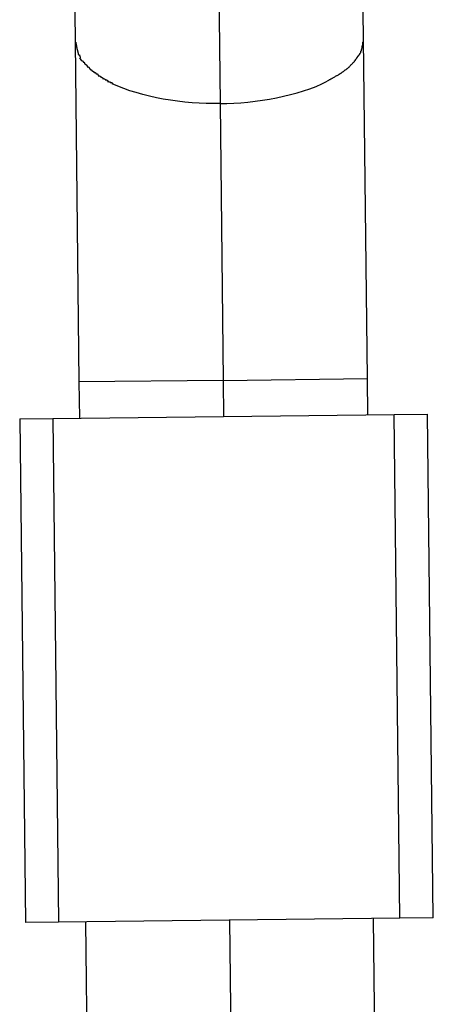
# Model space of a CAD drawing. Extents: x -64 to 64, y -26 to 26.
# Drawn here: x -41 to -41, y -1 to 0 of the extents above; entities that cross this region are included whole.
import ezdxf

# ---------------------------------------------------------------- set-up
doc = ezdxf.new("R2010")
doc.units = 0
doc.layers.get('0').update_dxf_attribs({"linetype": 'CONTINUOUS'})

msp = doc.modelspace()

# ---------------------------------------------------------------- linework, layer by layer
at = {"color": 0}
for points in [[(-41.059, 0.0525), (-41.0554, -0.2636)], [(-40.9758, -0.2278), (-40.9781, -0.0266)], [(-41.1381, -0.0284), (-41.1358, -0.2296)], [(-41.1358, -0.2296), (-41.1337, -0.4184)], [(-41.1357, -0.2295), (-41.1357, -0.2295), (-41.1354, -0.2295), (-41.1354, -0.2298), (-41.1354, -0.2301), (-41.1354, -0.2304), (-41.1353, -0.2305), (-41.1353, -0.2308), (-41.1353, -0.2311), (-41.1353, -0.2314), (-41.135, -0.2314), (-41.135, -0.2317), (-41.135, -0.232), (-41.135, -0.2323), (-41.1349, -0.2325), (-41.1349, -0.2328), (-41.1349, -0.2331), (-41.1349, -0.2334)], [(-41.1357, -0.2295), (-41.1357, -0.2295), (-41.1354, -0.2295), (-41.1354, -0.2298), (-41.1354, -0.2301), (-41.1354, -0.2304), (-41.1353, -0.2305), (-41.1353, -0.2308), (-41.1353, -0.2311), (-41.1353, -0.2314), (-41.135, -0.2314), (-41.135, -0.2317), (-41.135, -0.232), (-41.135, -0.2323), (-41.1349, -0.2325), (-41.1349, -0.2328), (-41.1349, -0.2331), (-41.1349, -0.2334)], [(-40.9764, -0.2315), (-40.9764, -0.2315), (-40.9761, -0.2312), (-40.9761, -0.2309), (-40.9761, -0.2306), (-40.9761, -0.2304), (-40.9761, -0.2301), (-40.9761, -0.2298), (-40.9761, -0.2295), (-40.9761, -0.2295), (-40.9758, -0.2292), (-40.9758, -0.2289), (-40.9758, -0.2286), (-40.9758, -0.2286), (-40.9758, -0.2283), (-40.9758, -0.2281), (-40.9758, -0.2278), (-40.9758, -0.2278)], [(-40.9764, -0.2315), (-40.9764, -0.2315), (-40.9761, -0.2312), (-40.9761, -0.2309), (-40.9761, -0.2306), (-40.9761, -0.2304), (-40.9761, -0.2301), (-40.9761, -0.2298), (-40.9761, -0.2295), (-40.9761, -0.2295), (-40.9758, -0.2292), (-40.9758, -0.2289), (-40.9758, -0.2286), (-40.9758, -0.2286), (-40.9758, -0.2283), (-40.9758, -0.2281), (-40.9758, -0.2278), (-40.9758, -0.2278)], [(-40.9736, -0.4165), (-40.9758, -0.2278)], [(-41.1349, -0.2334), (-41.1349, -0.2334), (-41.1347, -0.2334), (-41.1347, -0.2337), (-41.1347, -0.2337), (-41.1347, -0.234), (-41.1346, -0.234), (-41.1346, -0.2343), (-41.1346, -0.2345), (-41.1346, -0.2348), (-41.1343, -0.2348), (-41.1343, -0.2351), (-41.1343, -0.2352), (-41.1343, -0.2355), (-41.1341, -0.2355), (-41.1341, -0.2358), (-41.1341, -0.2361), (-41.1341, -0.2364)], [(-41.1349, -0.2334), (-41.1349, -0.2334), (-41.1347, -0.2334), (-41.1347, -0.2337), (-41.1347, -0.2337), (-41.1347, -0.234), (-41.1346, -0.234), (-41.1346, -0.2343), (-41.1346, -0.2345), (-41.1346, -0.2348), (-41.1343, -0.2348), (-41.1343, -0.2351), (-41.1343, -0.2352), (-41.1343, -0.2355), (-41.1341, -0.2355), (-41.1341, -0.2358), (-41.1341, -0.2361), (-41.1341, -0.2364)], [(-40.978, -0.2365), (-40.978, -0.2365), (-40.9777, -0.2362), (-40.9777, -0.2362), (-40.9777, -0.2359), (-40.9777, -0.2359), (-40.9775, -0.2356), (-40.9775, -0.2356), (-40.9775, -0.2355), (-40.9775, -0.2355), (-40.9772, -0.2352), (-40.9772, -0.2352), (-40.9772, -0.2349), (-40.9772, -0.2349), (-40.9772, -0.2346), (-40.9772, -0.2346), (-40.9772, -0.2346), (-40.9772, -0.2346)], [(-40.978, -0.2365), (-40.978, -0.2365), (-40.9777, -0.2362), (-40.9777, -0.2362), (-40.9777, -0.2359), (-40.9777, -0.2359), (-40.9775, -0.2356), (-40.9775, -0.2356), (-40.9775, -0.2355), (-40.9775, -0.2355), (-40.9772, -0.2352), (-40.9772, -0.2352), (-40.9772, -0.2349), (-40.9772, -0.2349), (-40.9772, -0.2346), (-40.9772, -0.2346), (-40.9772, -0.2346), (-40.9772, -0.2346)], [(-40.9772, -0.2346), (-40.9772, -0.2346), (-40.9769, -0.2343), (-40.9769, -0.234), (-40.9769, -0.2337), (-40.9769, -0.2337), (-40.9766, -0.2334), (-40.9766, -0.2333), (-40.9766, -0.233), (-40.9766, -0.233), (-40.9764, -0.2327), (-40.9764, -0.2325), (-40.9764, -0.2322), (-40.9764, -0.2322), (-40.9764, -0.2319), (-40.9764, -0.2319), (-40.9764, -0.2316), (-40.9764, -0.2316)], [(-40.9772, -0.2346), (-40.9772, -0.2346), (-40.9769, -0.2343), (-40.9769, -0.234), (-40.9769, -0.2337), (-40.9769, -0.2337), (-40.9766, -0.2334), (-40.9766, -0.2333), (-40.9766, -0.233), (-40.9766, -0.233), (-40.9764, -0.2327), (-40.9764, -0.2325), (-40.9764, -0.2322), (-40.9764, -0.2322), (-40.9764, -0.2319), (-40.9764, -0.2319), (-40.9764, -0.2316), (-40.9764, -0.2316)], [(-41.1341, -0.2363), (-41.1341, -0.2363), (-41.1338, -0.2363), (-41.1338, -0.2363), (-41.1338, -0.2363), (-41.1338, -0.2366), (-41.1335, -0.2366), (-41.1335, -0.2369), (-41.1335, -0.2369), (-41.1335, -0.2372), (-41.1332, -0.2372), (-41.1332, -0.2374), (-41.1332, -0.2374), (-41.1332, -0.2377), (-41.1331, -0.2377), (-41.1331, -0.238), (-41.1331, -0.238), (-41.1331, -0.2383)], [(-41.1341, -0.2363), (-41.1341, -0.2363), (-41.1338, -0.2363), (-41.1338, -0.2363), (-41.1338, -0.2363), (-41.1338, -0.2366), (-41.1335, -0.2366), (-41.1335, -0.2369), (-41.1335, -0.2369), (-41.1335, -0.2372), (-41.1332, -0.2372), (-41.1332, -0.2374), (-41.1332, -0.2374), (-41.1332, -0.2377), (-41.1331, -0.2377), (-41.1331, -0.238), (-41.1331, -0.238), (-41.1331, -0.2383)], [(-41.1321, -0.2399), (-41.1333, -0.2383)], [(-41.1321, -0.2399), (-41.1321, -0.2399), (-41.1318, -0.2399), (-41.1318, -0.2399), (-41.1316, -0.2399), (-41.1316, -0.2402), (-41.1313, -0.2402), (-41.1313, -0.2404), (-41.1313, -0.2404), (-41.1313, -0.2407), (-41.131, -0.2407), (-41.131, -0.2407), (-41.1309, -0.2407), (-41.1309, -0.241), (-41.1307, -0.241), (-41.1307, -0.2412), (-41.1307, -0.2412), (-41.1307, -0.2415)], [(-41.1321, -0.2399), (-41.1321, -0.2399), (-41.1318, -0.2399), (-41.1318, -0.2399), (-41.1316, -0.2399), (-41.1316, -0.2402), (-41.1313, -0.2402), (-41.1313, -0.2404), (-41.1313, -0.2404), (-41.1313, -0.2407), (-41.131, -0.2407), (-41.131, -0.2407), (-41.1309, -0.2407), (-41.1309, -0.241), (-41.1307, -0.241), (-41.1307, -0.2412), (-41.1307, -0.2412), (-41.1307, -0.2415)], [(-40.982, -0.2415), (-40.982, -0.2415), (-40.9817, -0.2412), (-40.9817, -0.2412), (-40.9814, -0.2409), (-40.9814, -0.2409), (-40.9811, -0.2406), (-40.9811, -0.2406), (-40.9811, -0.2406), (-40.9811, -0.2406), (-40.9808, -0.2403), (-40.9808, -0.2403), (-40.9807, -0.24), (-40.9807, -0.24), (-40.9804, -0.2397), (-40.9804, -0.2397), (-40.9804, -0.2397), (-40.9804, -0.2397)], [(-40.982, -0.2415), (-40.982, -0.2415), (-40.9817, -0.2412), (-40.9817, -0.2412), (-40.9814, -0.2409), (-40.9814, -0.2409), (-40.9811, -0.2406), (-40.9811, -0.2406), (-40.9811, -0.2406), (-40.9811, -0.2406), (-40.9808, -0.2403), (-40.9808, -0.2403), (-40.9807, -0.24), (-40.9807, -0.24), (-40.9804, -0.2397), (-40.9804, -0.2397), (-40.9804, -0.2397), (-40.9804, -0.2397)], [(-40.9804, -0.2398), (-40.9804, -0.2398), (-40.9801, -0.2395), (-40.9801, -0.2395), (-40.9801, -0.2392), (-40.9801, -0.2392), (-40.9798, -0.2389), (-40.9798, -0.2389), (-40.9798, -0.2388), (-40.9798, -0.2388), (-40.9795, -0.2385), (-40.9795, -0.2385), (-40.9795, -0.2383), (-40.9795, -0.2383), (-40.9792, -0.238), (-40.9792, -0.238), (-40.9792, -0.238), (-40.9792, -0.238)], [(-40.9804, -0.2398), (-40.9804, -0.2398), (-40.9801, -0.2395), (-40.9801, -0.2395), (-40.9801, -0.2392), (-40.9801, -0.2392), (-40.9798, -0.2389), (-40.9798, -0.2389), (-40.9798, -0.2388), (-40.9798, -0.2388), (-40.9795, -0.2385), (-40.9795, -0.2385), (-40.9795, -0.2383), (-40.9795, -0.2383), (-40.9792, -0.238), (-40.9792, -0.238), (-40.9792, -0.238), (-40.9792, -0.238)], [(-40.9792, -0.2381), (-40.9781, -0.2365)], [(-41.1307, -0.2415), (-41.1307, -0.2415), (-41.1304, -0.2415), (-41.1304, -0.2415), (-41.1302, -0.2415), (-41.1302, -0.2418), (-41.1299, -0.2418), (-41.1299, -0.2419), (-41.1299, -0.2419), (-41.1299, -0.2422), (-41.1296, -0.2422), (-41.1296, -0.2422), (-41.1295, -0.2422), (-41.1295, -0.2425), (-41.1292, -0.2425), (-41.1292, -0.2428), (-41.1292, -0.2428), (-41.1292, -0.2431)], [(-41.1307, -0.2415), (-41.1307, -0.2415), (-41.1304, -0.2415), (-41.1304, -0.2415), (-41.1302, -0.2415), (-41.1302, -0.2418), (-41.1299, -0.2418), (-41.1299, -0.2419), (-41.1299, -0.2419), (-41.1299, -0.2422), (-41.1296, -0.2422), (-41.1296, -0.2422), (-41.1295, -0.2422), (-41.1295, -0.2425), (-41.1292, -0.2425), (-41.1292, -0.2428), (-41.1292, -0.2428), (-41.1292, -0.2431)], [(-41.1291, -0.2432), (-41.1291, -0.2432), (-41.1288, -0.2432), (-41.1288, -0.2432), (-41.1285, -0.2432), (-41.1285, -0.2435), (-41.1282, -0.2435), (-41.1282, -0.2437), (-41.1281, -0.2437), (-41.1281, -0.244), (-41.1278, -0.244), (-41.1278, -0.2442), (-41.1276, -0.2442), (-41.1276, -0.2445), (-41.1273, -0.2445), (-41.1273, -0.2447), (-41.1273, -0.2447), (-41.1273, -0.245)], [(-41.1291, -0.2432), (-41.1291, -0.2432), (-41.1288, -0.2432), (-41.1288, -0.2432), (-41.1285, -0.2432), (-41.1285, -0.2435), (-41.1282, -0.2435), (-41.1282, -0.2437), (-41.1281, -0.2437), (-41.1281, -0.244), (-41.1278, -0.244), (-41.1278, -0.2442), (-41.1276, -0.2442), (-41.1276, -0.2445), (-41.1273, -0.2445), (-41.1273, -0.2447), (-41.1273, -0.2447), (-41.1273, -0.245)], [(-41.1273, -0.245), (-41.1273, -0.245), (-41.127, -0.245), (-41.127, -0.245), (-41.1267, -0.245), (-41.1267, -0.2452), (-41.1264, -0.2452), (-41.1264, -0.2454), (-41.1262, -0.2454), (-41.1262, -0.2457), (-41.1259, -0.2457), (-41.1259, -0.2458), (-41.1256, -0.2458), (-41.1256, -0.2461), (-41.1253, -0.2461), (-41.1253, -0.2463), (-41.1253, -0.2463), (-41.1253, -0.2466)], [(-41.1273, -0.245), (-41.1273, -0.245), (-41.127, -0.245), (-41.127, -0.245), (-41.1267, -0.245), (-41.1267, -0.2452), (-41.1264, -0.2452), (-41.1264, -0.2454), (-41.1262, -0.2454), (-41.1262, -0.2457), (-41.1259, -0.2457), (-41.1259, -0.2458), (-41.1256, -0.2458), (-41.1256, -0.2461), (-41.1253, -0.2461), (-41.1253, -0.2463), (-41.1253, -0.2463), (-41.1253, -0.2466)], [(-40.9879, -0.2466), (-40.9879, -0.2466), (-40.9876, -0.2463), (-40.9876, -0.2463), (-40.9873, -0.2461), (-40.9873, -0.2461), (-40.987, -0.2458), (-40.987, -0.2458), (-40.9868, -0.2458), (-40.9868, -0.2458), (-40.9865, -0.2455), (-40.9865, -0.2455), (-40.9862, -0.2453), (-40.9862, -0.2453), (-40.9859, -0.245), (-40.9859, -0.245), (-40.9857, -0.245), (-40.9857, -0.245)], [(-40.9879, -0.2466), (-40.9879, -0.2466), (-40.9876, -0.2463), (-40.9876, -0.2463), (-40.9873, -0.2461), (-40.9873, -0.2461), (-40.987, -0.2458), (-40.987, -0.2458), (-40.9868, -0.2458), (-40.9868, -0.2458), (-40.9865, -0.2455), (-40.9865, -0.2455), (-40.9862, -0.2453), (-40.9862, -0.2453), (-40.9859, -0.245), (-40.9859, -0.245), (-40.9857, -0.245), (-40.9857, -0.245)], [(-40.9857, -0.245), (-40.9857, -0.245), (-40.9854, -0.2447), (-40.9854, -0.2447), (-40.9851, -0.2445), (-40.9851, -0.2445), (-40.9848, -0.2442), (-40.9848, -0.2442), (-40.9846, -0.2441), (-40.9846, -0.2441), (-40.9843, -0.2438), (-40.9843, -0.2438), (-40.984, -0.2436), (-40.984, -0.2436), (-40.9837, -0.2433), (-40.9837, -0.2433), (-40.9836, -0.2433), (-40.9836, -0.2433)], [(-40.9857, -0.245), (-40.9857, -0.245), (-40.9854, -0.2447), (-40.9854, -0.2447), (-40.9851, -0.2445), (-40.9851, -0.2445), (-40.9848, -0.2442), (-40.9848, -0.2442), (-40.9846, -0.2441), (-40.9846, -0.2441), (-40.9843, -0.2438), (-40.9843, -0.2438), (-40.984, -0.2436), (-40.984, -0.2436), (-40.9837, -0.2433), (-40.9837, -0.2433), (-40.9836, -0.2433), (-40.9836, -0.2433)], [(-40.9836, -0.2432), (-40.9836, -0.2432), (-40.9833, -0.2429), (-40.9833, -0.2429), (-40.9831, -0.2426), (-40.9831, -0.2426), (-40.9828, -0.2423), (-40.9828, -0.2423), (-40.9828, -0.2423), (-40.9828, -0.2423), (-40.9825, -0.242), (-40.9825, -0.242), (-40.9823, -0.2418), (-40.9823, -0.2418), (-40.982, -0.2415), (-40.982, -0.2415), (-40.982, -0.2415), (-40.982, -0.2415)], [(-40.9836, -0.2432), (-40.9836, -0.2432), (-40.9833, -0.2429), (-40.9833, -0.2429), (-40.9831, -0.2426), (-40.9831, -0.2426), (-40.9828, -0.2423), (-40.9828, -0.2423), (-40.9828, -0.2423), (-40.9828, -0.2423), (-40.9825, -0.242), (-40.9825, -0.242), (-40.9823, -0.2418), (-40.9823, -0.2418), (-40.982, -0.2415), (-40.982, -0.2415), (-40.982, -0.2415), (-40.982, -0.2415)], [(-41.1252, -0.2464), (-41.1252, -0.2464), (-41.1249, -0.2464), (-41.1249, -0.2464), (-41.1246, -0.2464), (-41.1246, -0.2467), (-41.1243, -0.2467), (-41.1243, -0.2469), (-41.1241, -0.2469), (-41.1241, -0.2472), (-41.1238, -0.2472), (-41.1238, -0.2472), (-41.1235, -0.2472), (-41.1235, -0.2475), (-41.1232, -0.2475), (-41.1232, -0.2477), (-41.123, -0.2477), (-41.123, -0.248)], [(-41.1252, -0.2464), (-41.1252, -0.2464), (-41.1249, -0.2464), (-41.1249, -0.2464), (-41.1246, -0.2464), (-41.1246, -0.2467), (-41.1243, -0.2467), (-41.1243, -0.2469), (-41.1241, -0.2469), (-41.1241, -0.2472), (-41.1238, -0.2472), (-41.1238, -0.2472), (-41.1235, -0.2472), (-41.1235, -0.2475), (-41.1232, -0.2475), (-41.1232, -0.2477), (-41.123, -0.2477), (-41.123, -0.248)], [(-41.123, -0.2482), (-41.123, -0.2482), (-41.1227, -0.2482), (-41.1225, -0.2482), (-41.1222, -0.2482), (-41.1222, -0.2485), (-41.1219, -0.2485), (-41.1219, -0.2486), (-41.1216, -0.2486), (-41.1216, -0.2489), (-41.1213, -0.2489), (-41.1213, -0.2489), (-41.121, -0.2489), (-41.121, -0.2492), (-41.1207, -0.2492), (-41.1207, -0.2495), (-41.1205, -0.2495), (-41.1205, -0.2498)], [(-41.123, -0.2482), (-41.123, -0.2482), (-41.1227, -0.2482), (-41.1225, -0.2482), (-41.1222, -0.2482), (-41.1222, -0.2485), (-41.1219, -0.2485), (-41.1219, -0.2486), (-41.1216, -0.2486), (-41.1216, -0.2489), (-41.1213, -0.2489), (-41.1213, -0.2489), (-41.121, -0.2489), (-41.121, -0.2492), (-41.1207, -0.2492), (-41.1207, -0.2495), (-41.1205, -0.2495), (-41.1205, -0.2498)], [(-41.1206, -0.2497), (-41.1206, -0.2497), (-41.1203, -0.2497), (-41.1202, -0.2497), (-41.1199, -0.2497), (-41.1199, -0.2499), (-41.1196, -0.2499), (-41.1194, -0.2501), (-41.1191, -0.2501), (-41.1191, -0.2504), (-41.1188, -0.2504), (-41.1185, -0.2505), (-41.1182, -0.2505), (-41.1182, -0.2508), (-41.1179, -0.2508), (-41.1179, -0.2509), (-41.1177, -0.2509), (-41.1177, -0.2512)], [(-41.1206, -0.2497), (-41.1206, -0.2497), (-41.1203, -0.2497), (-41.1202, -0.2497), (-41.1199, -0.2497), (-41.1199, -0.2499), (-41.1196, -0.2499), (-41.1194, -0.2501), (-41.1191, -0.2501), (-41.1191, -0.2504), (-41.1188, -0.2504), (-41.1185, -0.2505), (-41.1182, -0.2505), (-41.1182, -0.2508), (-41.1179, -0.2508), (-41.1179, -0.2509), (-41.1177, -0.2509), (-41.1177, -0.2512)], [(-41.1178, -0.2514), (-41.1178, -0.2514), (-41.1175, -0.2514), (-41.1174, -0.2514), (-41.1171, -0.2514), (-41.1171, -0.2516), (-41.1168, -0.2516), (-41.1166, -0.2516), (-41.1163, -0.2516), (-41.1163, -0.2519), (-41.116, -0.2519), (-41.1158, -0.2519), (-41.1155, -0.2519), (-41.1155, -0.2522), (-41.1152, -0.2522), (-41.1152, -0.2523), (-41.1151, -0.2523), (-41.1151, -0.2526)], [(-41.1178, -0.2514), (-41.1178, -0.2514), (-41.1175, -0.2514), (-41.1174, -0.2514), (-41.1171, -0.2514), (-41.1171, -0.2516), (-41.1168, -0.2516), (-41.1166, -0.2516), (-41.1163, -0.2516), (-41.1163, -0.2519), (-41.116, -0.2519), (-41.1158, -0.2519), (-41.1155, -0.2519), (-41.1155, -0.2522), (-41.1152, -0.2522), (-41.1152, -0.2523), (-41.1151, -0.2523), (-41.1151, -0.2526)], [(-41.0554, -0.2636), (-41.0516, -0.2636), (-41.0477, -0.2634), (-41.0438, -0.2632), (-41.0399, -0.2628), (-41.0359, -0.2624), (-41.0319, -0.2618), (-41.0279, -0.2612), (-41.024, -0.2604), (-41.0202, -0.2596), (-41.0163, -0.2587), (-41.0126, -0.2577), (-41.009, -0.2566), (-41.0055, -0.2554), (-41.0021, -0.2541), (-40.9989, -0.2527), (-40.9959, -0.2513)], [(-40.9957, -0.2511), (-40.9957, -0.2511), (-40.9954, -0.2508), (-40.9953, -0.2508), (-40.995, -0.2506), (-40.995, -0.2506), (-40.9947, -0.2503), (-40.9945, -0.2503), (-40.9942, -0.2503), (-40.9942, -0.2503), (-40.9939, -0.25), (-40.9937, -0.25), (-40.9934, -0.2498), (-40.9934, -0.2498), (-40.9931, -0.2496), (-40.9931, -0.2496), (-40.9929, -0.2496), (-40.9929, -0.2496)], [(-40.9957, -0.2511), (-40.9957, -0.2511), (-40.9954, -0.2508), (-40.9953, -0.2508), (-40.995, -0.2506), (-40.995, -0.2506), (-40.9947, -0.2503), (-40.9945, -0.2503), (-40.9942, -0.2503), (-40.9942, -0.2503), (-40.9939, -0.25), (-40.9937, -0.25), (-40.9934, -0.2498), (-40.9934, -0.2498), (-40.9931, -0.2496), (-40.9931, -0.2496), (-40.9929, -0.2496), (-40.9929, -0.2496)], [(-40.9931, -0.2496), (-40.9931, -0.2496), (-40.9928, -0.2493), (-40.9927, -0.2493), (-40.9924, -0.2492), (-40.9924, -0.2492), (-40.9921, -0.2489), (-40.992, -0.2489), (-40.9917, -0.2488), (-40.9917, -0.2488), (-40.9914, -0.2485), (-40.9912, -0.2485), (-40.9909, -0.2483), (-40.9909, -0.2483), (-40.9906, -0.2481), (-40.9906, -0.2481), (-40.9905, -0.2481), (-40.9905, -0.2481)], [(-40.9931, -0.2496), (-40.9931, -0.2496), (-40.9928, -0.2493), (-40.9927, -0.2493), (-40.9924, -0.2492), (-40.9924, -0.2492), (-40.9921, -0.2489), (-40.992, -0.2489), (-40.9917, -0.2488), (-40.9917, -0.2488), (-40.9914, -0.2485), (-40.9912, -0.2485), (-40.9909, -0.2483), (-40.9909, -0.2483), (-40.9906, -0.2481), (-40.9906, -0.2481), (-40.9905, -0.2481), (-40.9905, -0.2481)], [(-40.9903, -0.2481), (-40.9903, -0.2481), (-40.99, -0.2478), (-40.9899, -0.2478), (-40.9896, -0.2476), (-40.9896, -0.2476), (-40.9893, -0.2473), (-40.9893, -0.2473), (-40.989, -0.2473), (-40.989, -0.2473), (-40.9887, -0.247), (-40.9886, -0.247), (-40.9883, -0.2468), (-40.9883, -0.2468), (-40.988, -0.2465), (-40.988, -0.2465), (-40.9878, -0.2465), (-40.9878, -0.2465)], [(-40.9903, -0.2481), (-40.9903, -0.2481), (-40.99, -0.2478), (-40.9899, -0.2478), (-40.9896, -0.2476), (-40.9896, -0.2476), (-40.9893, -0.2473), (-40.9893, -0.2473), (-40.989, -0.2473), (-40.989, -0.2473), (-40.9887, -0.247), (-40.9886, -0.247), (-40.9883, -0.2468), (-40.9883, -0.2468), (-40.988, -0.2465), (-40.988, -0.2465), (-40.9878, -0.2465), (-40.9878, -0.2465)], [(-41.0554, -0.2636), (-41.0593, -0.2636), (-41.0631, -0.2636), (-41.067, -0.2634), (-41.0709, -0.2632), (-41.075, -0.2628), (-41.079, -0.2624), (-41.0829, -0.2618), (-41.0869, -0.2612), (-41.0907, -0.2604), (-41.0946, -0.2596), (-41.0983, -0.2587), (-41.1019, -0.2576), (-41.1055, -0.2565), (-41.1088, -0.2553), (-41.1121, -0.254), (-41.1152, -0.2527)], [(-41.0554, -0.2636), (-41.0536, -0.4175)], [(-41.0536, -0.4175), (-41.1337, -0.4184)], [(-41.1337, -0.4184), (-41.1334, -0.4384)], [(-41.0536, -0.4175), (-40.9736, -0.4165)], [(-41.0536, -0.4175), (-41.0534, -0.4375)], [(-40.9734, -0.4366), (-40.9736, -0.4165)], [(-41.1482, -0.4386), (-40.9587, -0.4364)], [(-40.9587, -0.4364), (-40.9402, -0.4362)], [(-40.9555, -0.7164), (-40.9587, -0.4364)], [(-40.937, -0.7162), (-40.9402, -0.4362)], [(-41.1666, -0.4388), (-41.1482, -0.4386)], [(-41.1666, -0.4388), (-41.1633, -0.7188)], [(-41.1482, -0.4386), (-41.145, -0.7186)], [(-40.9555, -0.7164), (-41.145, -0.7186)], [(-40.9674, -0.9621), (-40.9702, -0.7166)], [(-40.937, -0.7162), (-40.9555, -0.7164)], [(-41.145, -0.7186), (-41.1633, -0.7188)], [(-41.1301, -0.7184), (-41.1273, -0.964)], [(-41.0502, -0.7174), (-41.048, -0.9113)]]:
    msp.add_lwpolyline(points, dxfattribs=at)

doc.saveas('drawing.dxf')
